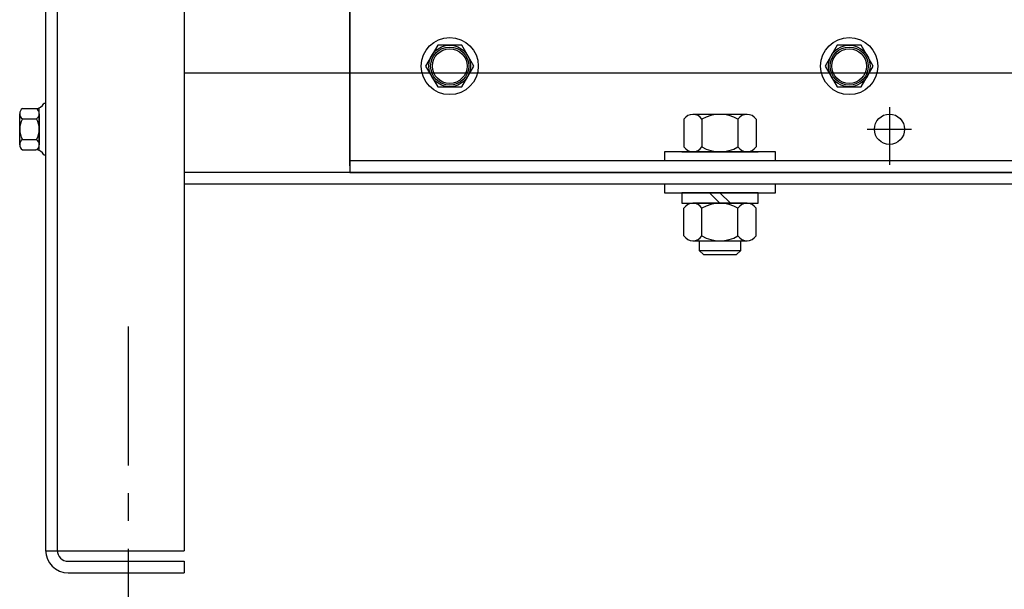
# Model space of a CAD drawing. Extents: x 123.9 to 199.7, y 2.5 to 60.7.
# Drawn here: x 125.9 to 134.8, y 14.5 to 19.6 of the extents above; entities that cross this region are included whole.
import ezdxf

# ---------------------------------------------------------------- set-up
doc = ezdxf.new("R2010")
doc.units = 0
doc.header["$MEASUREMENT"] = 0
doc.linetypes.add('CENTER', pattern=[2, 1.25, -0.25, 0.25, -0.25])
doc.layers.get('0').update_dxf_attribs({"linetype": 'CONTINUOUS'})
for name, color, linetype in [('ANGLE', 7, 'CONTINUOUS'), ('CABINET', 7, 'CONTINUOUS'), ('HW-OBJ', 7, 'CONTINUOUS'), ('WINGAP', 7, 'CONTINUOUS')]:
    doc.layers.add(name, color=color, linetype=linetype)

msp = doc.modelspace()

# ---------------------------------------------------------------- linework, layer by layer
for centre in [(129.7551, 19.2255), (133.3551, 19.2255)]:
    msp.add_circle(centre, 0.1715)
at = {"layer": 'ANGLE'}
for p, q in [((128.8551, 19.7655), (128.8551, 18.2655)), ((128.8551, 18.3755), (137.8551, 18.3755)), ((128.8551, 18.2655), (137.8551, 18.2655))]:
    msp.add_line(p, q, dxfattribs=at)
at = {"layer": 'CABINET'}
for p, q in [((126.1139, 33.656), (126.1139, 14.8655)), ((126.2179, 32.5365), (126.2179, 14.8655)), ((127.3639, 32.5365), (127.3639, 14.8597)), ((140.0719, 19.1615), (127.3639, 19.1615)), ((125.9054, 18.8426), (126.0262, 18.8426)), ((126.0565, 18.466), (126.0565, 18.847)), ((126.1139, 18.8884), (126.0989, 18.8884)), ((126.1139, 18.8884), (126.1139, 18.4245)), ((133.7177, 18.8565), (133.7177, 18.3365)), ((125.8805, 18.5169), (125.8805, 18.7961)), ((125.9054, 18.7495), (126.0315, 18.7495)), ((126.0565, 18.7961), (126.0565, 18.5169)), ((133.5177, 18.6565), (133.9177, 18.6565)), ((125.9054, 18.5634), (126.0315, 18.5634)), ((125.9054, 18.4704), (126.0262, 18.4704)), ((126.1139, 18.4245), (126.0989, 18.4245)), ((140.0719, 18.2655), (127.3639, 18.2655)), ((140.0719, 18.1615), (127.3639, 18.1615)), ((126.1139, 14.8597), (127.3639, 14.8597)), ((126.3179, 14.7655), (127.3639, 14.7655)), ((127.3639, 14.7655), (127.3639, 14.6615)), ((126.3179, 14.6615), (127.3639, 14.6615))]:
    msp.add_line(p, q, dxfattribs=at)
at = {"layer": 'CABINET', "linetype": 'CENTER'}
msp.add_line((126.8589, 16.8787), (126.8589, 12.2964), dxfattribs=at)
at = {"layer": 'CABINET'}
msp.add_circle((133.7177, 18.6565), 0.136, dxfattribs=at)
for centre, radius, start, end in [((125.9363, 18.7961), 0.0559, 123.62643, 236.37357), ((126.0262, 18.9232), 0.0806, 270, 334.45727), ((126.0006, 18.7961), 0.0559, 303.62643, 56.37357), ((126.0666, 18.6565), 0.1861, 150, 210), ((125.8704, 18.6565), 0.1861, 330, 30), ((125.9363, 18.5169), 0.0559, 123.62643, 236.37357), ((126.0006, 18.5169), 0.0559, 303.62643, 56.37357), ((126.0262, 18.3898), 0.0806, 25.54273, 90), ((126.3179, 14.8655), 0.204, 180, 270), ((126.3179, 14.8655), 0.1, 180, 270)]:
    msp.add_arc(centre, radius, start, end, dxfattribs=at)
at = {"layer": 'HW-OBJ'}
for p, q in [((131.8657, 18.7471), (131.8657, 18.4971)), ((132.434, 18.7906), (131.9469, 18.7906)), ((132.0281, 18.7471), (132.0281, 18.4971)), ((132.3528, 18.7471), (132.3528, 18.4971)), ((132.5152, 18.7471), (132.5152, 18.4971)), ((132.6904, 18.4536), (131.6904, 18.4536)), ((131.6904, 18.4536), (131.6904, 18.3755)), ((131.6904, 18.3755), (132.6904, 18.3755)), ((132.5344, 18.4536), (131.8464, 18.4536)), ((131.8464, 18.4536), (132.5344, 18.4536)), ((131.9469, 18.4536), (132.434, 18.4536)), ((132.6904, 18.3755), (132.6904, 18.4536)), ((131.6904, 18.1615), (131.6904, 18.0833)), ((132.6904, 18.1615), (131.6904, 18.1615)), ((132.6904, 18.0833), (132.6904, 18.1615)), ((131.6904, 18.0833), (132.6904, 18.0833)), ((131.8464, 18.0833), (131.8464, 17.9893)), ((132.5344, 18.0833), (131.8464, 18.0833)), ((132.0964, 18.0833), (132.1904, 17.9893)), ((132.1904, 18.0833), (132.2844, 17.9893)), ((132.5344, 17.9893), (132.5344, 18.0833)), ((131.8464, 17.9893), (132.5344, 17.9893)), ((131.8657, 17.6959), (131.8657, 17.9458)), ((132.434, 17.9893), (131.9469, 17.9893)), ((132.0281, 17.6959), (132.0281, 17.9458)), ((132.3528, 17.6959), (132.3528, 17.9458)), ((132.5152, 17.6959), (132.5152, 17.9458)), ((131.9469, 17.6523), (132.434, 17.6523)), ((132.0029, 17.6523), (132.0029, 17.5657)), ((132.3779, 17.5657), (132.3779, 17.6523)), ((132.0029, 17.5657), (132.0413, 17.5273)), ((132.0029, 17.5657), (132.3779, 17.5657)), ((132.0413, 17.5273), (132.3396, 17.5273)), ((132.3396, 17.5273), (132.3779, 17.5657))]:
    msp.add_line(p, q, dxfattribs=at)
for centre, radius, start, end in [((131.9469, 18.6931), 0.0975, 33.62643, 146.37357), ((132.1904, 18.4658), 0.3248, 60, 120), ((132.434, 18.6931), 0.0975, 33.62643, 146.37357), ((131.9469, 18.5511), 0.0975, 213.62643, 326.37357), ((132.1904, 18.7784), 0.3248, 240, 300), ((132.434, 18.5511), 0.0975, 213.62643, 326.37357), ((131.9469, 17.8918), 0.0975, 33.62643, 146.37357), ((132.1904, 17.6646), 0.3248, 60, 120), ((132.434, 17.8918), 0.0975, 33.62643, 146.37357), ((131.9469, 17.7498), 0.0975, 213.62643, 326.37357), ((132.1904, 17.9771), 0.3248, 240, 300), ((132.434, 17.7498), 0.0975, 213.62643, 326.37357)]:
    msp.add_arc(centre, radius, start, end, dxfattribs=at)
at = {"layer": 'WINGAP'}
msp.add_line((128.8551, 18.3255), (128.8551, 20.2105), dxfattribs=at)
for points in [[(129.6468, 19.413), (129.5385, 19.2255), (129.6468, 19.038), (129.8633, 19.038), (129.9716, 19.2255), (129.8633, 19.413)], [(133.2468, 19.413), (133.1385, 19.2255), (133.2468, 19.038), (133.4633, 19.038), (133.5716, 19.2255), (133.4633, 19.413)]]:
    msp.add_lwpolyline(points, close=True, dxfattribs=at)
for centre, radius in [((129.7551, 19.2255), 0.2575), ((133.3551, 19.2255), 0.2575), ((129.7551, 19.2255), 0.1875), ((129.7551, 19.2255), 0.1562), ((133.3551, 19.2255), 0.1875), ((133.3551, 19.2255), 0.1562)]:
    msp.add_circle(centre, radius, dxfattribs=at)

doc.saveas('drawing.dxf')
